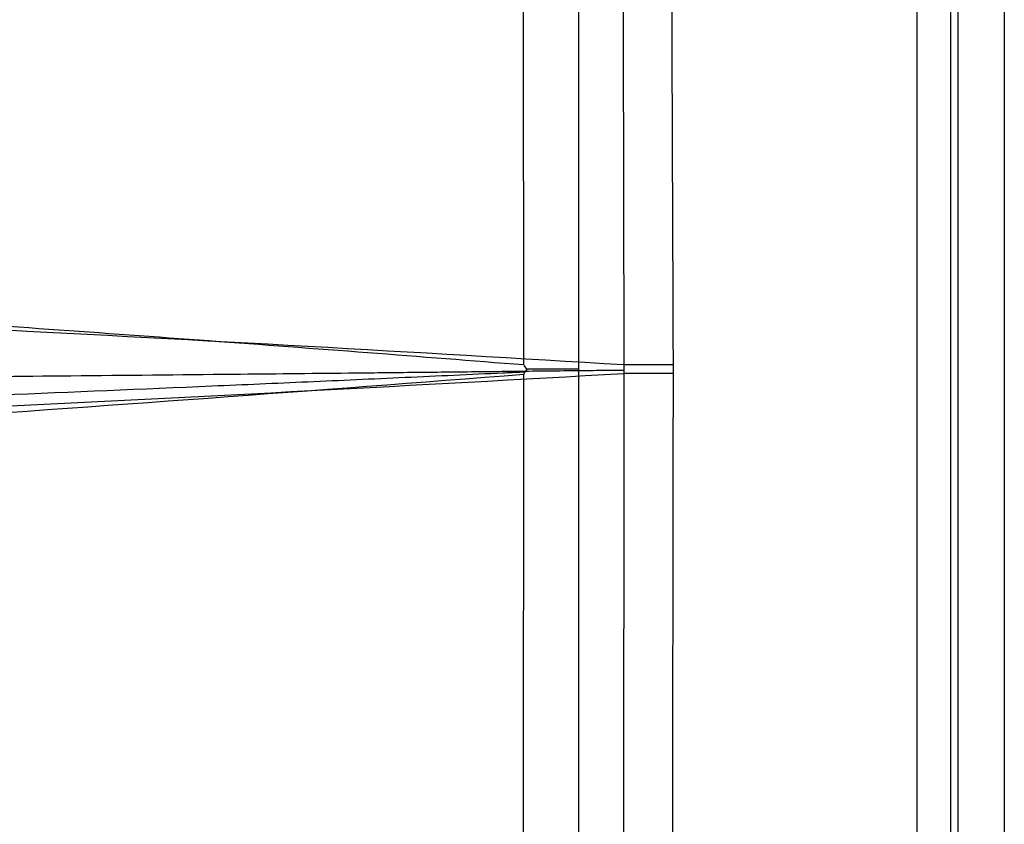
# Model space of a CAD drawing. Units: millimetres. Extents: x 150 to 950, y 140 to 510.
# Drawn here: x 892 to 950, y 368 to 416 of the extents above; entities that cross this region are included whole.
import ezdxf
from ezdxf.lldxf.tags import DXFTag

# ---------------------------------------------------------------- set-up
doc = ezdxf.new("R2010")
doc.units = ezdxf.units.MM
for name, color, linetype, true_color in [('ORTHO$2', 7, 'CONTINUOUS', 0xffffff), ('TFR-ISO$7', 7, 'CONTINUOUS', 0xffffff), ('VERASE001I146$0000', 7, 'CONTINUOUS', 0xffffff), ('VERASE001I148$0000', 7, 'CONTINUOUS', 0xffffff), ('VERASE001I149$0000', 7, 'CONTINUOUS', 0xffffff), ('VERASE001I150$0000', 7, 'CONTINUOUS', 0xffffff), ('VERASE001I189$0000', 7, 'CONTINUOUS', 0xffffff), ('VERASE001I191$0000', 7, 'CONTINUOUS', 0xffffff), ('VERASE001I21$0100', 7, 'CONTINUOUS', 0xffffff), ('VERASE001I22$0000', 7, 'CONTINUOUS', 0xffffff), ('VERASE001I229$0000', 7, 'CONTINUOUS', 0xffffff), ('VERASE001I230$0000', 7, 'CONTINUOUS', 0xffffff), ('VERASE001I237$0000', 7, 'CONTINUOUS', 0xffffff), ('VERASE001I238$0000', 7, 'CONTINUOUS', 0xffffff), ('VERASE001I250$0000', 7, 'CONTINUOUS', 0xffffff), ('VERASE001I251$0000', 7, 'CONTINUOUS', 0xffffff), ('VERASE001I339$0100', 7, 'CONTINUOUS', 0xffffff), ('VERASE001I34$0000', 7, 'CONTINUOUS', 0xffffff), ('VERASE001I340$0000', 7, 'CONTINUOUS', 0xffffff), ('VERASE001I347$0000', 7, 'CONTINUOUS', 0xffffff), ('VERASE001I35$0000', 7, 'CONTINUOUS', 0xffffff), ('VERASE001I350$0000', 7, 'CONTINUOUS', 0xffffff), ('VERASE001I351$0000', 7, 'CONTINUOUS', 0xffffff), ('VERASE001I42$0000', 7, 'CONTINUOUS', 0xffffff), ('VMODIFIED001I146$0010', 7, 'CONTINUOUS', 0xffffff), ('VMODIFIED001I189$0001', 7, 'CONTINUOUS', 0xffffff), ('VMODIFIED001I189$0010', 7, 'CONTINUOUS', 0xffffff), ('VMODIFIED001I191$0001', 7, 'CONTINUOUS', 0xffffff), ('VMODIFIED001I191$0010', 7, 'CONTINUOUS', 0xffffff), ('VMODIFIED001I191$1000', 7, 'CONTINUOUS', 0xffffff), ('VMODIFIED001I21$0010', 7, 'CONTINUOUS', 0xffffff), ('VMODIFIED001I22$0010', 7, 'CONTINUOUS', 0xffffff), ('VMODIFIED001I22$0100', 7, 'CONTINUOUS', 0xffffff), ('VMODIFIED001I229$0001', 7, 'CONTINUOUS', 0xffffff), ('VMODIFIED001I229$1000', 7, 'CONTINUOUS', 0xffffff), ('VMODIFIED001I230$0001', 7, 'CONTINUOUS', 0xffffff), ('VMODIFIED001I230$1000', 7, 'CONTINUOUS', 0xffffff), ('VMODIFIED001I237$0001', 7, 'CONTINUOUS', 0xffffff), ('VMODIFIED001I237$0010', 7, 'CONTINUOUS', 0xffffff), ('VMODIFIED001I237$0100', 7, 'CONTINUOUS', 0xffffff), ('VMODIFIED001I237$1000', 7, 'CONTINUOUS', 0xffffff), ('VMODIFIED001I238$0001', 7, 'CONTINUOUS', 0xffffff), ('VMODIFIED001I238$0010', 7, 'CONTINUOUS', 0xffffff), ('VMODIFIED001I238$0100', 7, 'CONTINUOUS', 0xffffff), ('VMODIFIED001I238$1000', 7, 'CONTINUOUS', 0xffffff), ('VMODIFIED001I250$0010', 7, 'CONTINUOUS', 0xffffff), ('VMODIFIED001I251$0010', 7, 'CONTINUOUS', 0xffffff), ('VMODIFIED001I339$0001', 7, 'CONTINUOUS', 0xffffff), ('VMODIFIED001I339$0010', 7, 'CONTINUOUS', 0xffffff), ('VMODIFIED001I339$1000', 7, 'CONTINUOUS', 0xffffff), ('VMODIFIED001I34$0010', 7, 'CONTINUOUS', 0xffffff), ('VMODIFIED001I34$0100', 7, 'CONTINUOUS', 0xffffff), ('VMODIFIED001I340$0001', 7, 'CONTINUOUS', 0xffffff), ('VMODIFIED001I340$0010', 7, 'CONTINUOUS', 0xffffff), ('VMODIFIED001I340$1000', 7, 'CONTINUOUS', 0xffffff), ('VMODIFIED001I347$0001', 7, 'CONTINUOUS', 0xffffff), ('VMODIFIED001I347$0010', 7, 'CONTINUOUS', 0xffffff), ('VMODIFIED001I347$0100', 7, 'CONTINUOUS', 0xffffff), ('VMODIFIED001I347$1000', 7, 'CONTINUOUS', 0xffffff), ('VMODIFIED001I35$0010', 7, 'CONTINUOUS', 0xffffff), ('VMODIFIED001I35$0100', 7, 'CONTINUOUS', 0xffffff), ('VMODIFIED001I350$0001', 7, 'CONTINUOUS', 0xffffff), ('VMODIFIED001I350$0010', 7, 'CONTINUOUS', 0xffffff), ('VMODIFIED001I350$0100', 7, 'CONTINUOUS', 0xffffff), ('VMODIFIED001I350$1000', 7, 'CONTINUOUS', 0xffffff), ('VMODIFIED001I351$0001', 7, 'CONTINUOUS', 0xffffff), ('VMODIFIED001I351$0010', 7, 'CONTINUOUS', 0xffffff), ('VMODIFIED001I351$0100', 7, 'CONTINUOUS', 0xffffff), ('VMODIFIED001I351$1000', 7, 'CONTINUOUS', 0xffffff), ('VMODIFIED001I42$0010', 7, 'CONTINUOUS', 0xffffff)]:
    doc.layers.add(name, color=color, linetype=linetype, true_color=true_color)
tags = doc.linetypes.add('DOT', pattern=[10, 0, -10]).pattern_tags.tags
tags[6:7] = [DXFTag(74, 4), DXFTag(75, 0), DXFTag(340, '0'), DXFTag(46, 0.0), DXFTag(50, 0.0), DXFTag(44, 0.0), DXFTag(45, 0.0)]
tags[4:5] = [DXFTag(74, 4), DXFTag(75, 0), DXFTag(340, '0'), DXFTag(46, 0.0), DXFTag(50, 0.0), DXFTag(44, 0.0), DXFTag(45, 0.0)]

msp = doc.modelspace()

# ---------------------------------------------------------------- linework, layer by layer
at = {"layer": 'ORTHO$2', "color": 155, "linetype": 'Continuous'}
msp.add_open_spline([(596.258, 393.108, 117.924), (600.661, 393.113, 118.222), (609.991, 393.124, 118.957), (623.729, 393.147, 120.384), (636.981, 393.172, 122.039), (648.728, 393.198, 123.739), (658.977, 393.224, 125.402), (668.199, 393.249, 127.038), (676.818, 393.275, 128.689), (685.357, 393.302, 130.444), (693.877, 393.331, 132.314), (706.539, 393.377, 135.272), (723.307, 393.444, 139.602), (744.011, 393.538, 145.686), (764.218, 393.641, 152.363), (783.841, 393.752, 159.565), (802.627, 393.869, 167.141), (820.448, 393.99, 174.977), (833.433, 394.086, 181.145), (842.265, 394.154, 185.538), (847.773, 394.197, 188.338), (854.106, 394.248, 191.64), (861.277, 394.308, 195.488), (869.268, 394.377, 199.915), (877.66, 394.451, 204.728), (886.378, 394.531, 209.908), (895.354, 394.617, 215.434), (902.619, 394.689, 220.077), (908.031, 394.743, 223.627), (911.436, 394.778, 225.891), (914.903, 394.814, 228.229), (918.432, 394.852, 230.641), (922.021, 394.89, 233.132), (924.84, 394.92, 235.111), (926.456, 394.938, 236.267), (926.862, 394.943, 236.558)], degree=3, knots=[0, 0, 0, 0, 0.037217, 0.078937, 0.116482, 0.149851, 0.179042, 0.204055, 0.228841, 0.253062, 0.277581, 0.30241, 0.362736, 0.42362, 0.48439, 0.542199, 0.599901, 0.655214, 0.706376, 0.721133, 0.738412, 0.758492, 0.781373, 0.807054, 0.835547, 0.862963, 0.892588, 0.924449, 0.935686, 0.947181, 0.958937, 0.970956, 0.983238, 0.995787, 1, 1, 1, 1], dxfattribs=at)
at = {"layer": 'ORTHO$2', "color": 155, "linetype": 'DOT'}
for points in [[(926.862, 394.943, 236.558), (927.074, 394.945, 236.709)], [(927.074, 394.945, 236.709), (927.581, 394.95, 237.072)], [(921.349, 394.827, 247.365), (921.778, 394.847, 247.673)]]:
    msp.add_open_spline(points, degree=1, dxfattribs=at)
msp.add_open_spline([(587.413, 387.14, 129.487), (592.669, 387.16, 129.771), (604.082, 387.214, 130.543), (621.238, 387.331, 132.242), (638.49, 387.477, 134.417), (654.542, 387.642, 136.875), (669.399, 387.818, 139.522), (683.066, 388, 142.279), (695.251, 388.18, 145.002), (706.027, 388.352, 147.619), (715.468, 388.513, 150.073), (723.941, 388.666, 152.407), (731.493, 388.809, 154.594), (738.62, 388.949, 156.747), (746.205, 389.104, 159.134), (754.877, 389.289, 161.989), (764.797, 389.511, 165.429), (775.733, 389.769, 169.432), (787.648, 390.067, 174.055), (800.514, 390.409, 179.359), (814.304, 390.8, 185.418), (829.138, 391.249, 192.378), (844.99, 391.764, 200.341), (861.82, 392.353, 209.416), (877.28, 392.936, 218.386), (891.239, 393.497, 227.001), (900.253, 393.878, 232.851), (906.212, 394.139, 236.841), (909.04, 394.264, 238.756), (911.884, 394.392, 240.705), (914.743, 394.521, 242.687), (917.616, 394.653, 244.704), (919.82, 394.756, 246.266), (921.064, 394.814, 247.16), (921.349, 394.827, 247.365)], degree=3, knots=[0, 0, 0, 0, 0.043974, 0.095614, 0.144051, 0.189287, 0.231326, 0.270167, 0.305812, 0.335677, 0.362854, 0.387342, 0.40914, 0.42857, 0.449574, 0.475605, 0.504887, 0.537342, 0.57295, 0.61172, 0.653677, 0.698865, 0.748692, 0.801981, 0.858719, 0.898121, 0.939139, 0.948576, 0.958098, 0.967707, 0.977404, 0.98719, 0.997066, 1, 1, 1, 1], dxfattribs=at)
at = {"layer": 'TFR-ISO$7', "color": 155, "linetype": 'Continuous'}
msp.add_line((946.784, 328.964, 238.996), (946.784, 502.451, 238.996), dxfattribs=at)
at = {"layer": 'VERASE001I146$0000', "color": 7, "linetype": 'Continuous'}
msp.add_line((944.787, 502.451, 238), (944.787, 328.964, 238), dxfattribs=at)
at = {"layer": 'VERASE001I148$0000', "color": 7, "linetype": 'Continuous'}
msp.add_open_spline([(930.389, 328.964, 238), (930.423, 350.889, 238), (930.457, 372.815, 238), (930.491, 394.74, 238)], degree=3, dxfattribs=at)
at = {"layer": 'VERASE001I149$0000', "color": 7, "linetype": 'Continuous'}
msp.add_open_spline([(930.491, 394.74, 238), (930.491, 394.803, 238), (930.491, 394.866, 238), (930.491, 394.992, 238), (930.491, 395.055, 238), (930.491, 395.173, 238), (930.49, 395.228, 238), (930.49, 395.282, 238)], degree=3, knots=[0, 0, 0, 0, 0.348852, 0.348852, 0.697704, 0.697704, 1, 1, 1, 1], dxfattribs=at)
at = {"layer": 'VERASE001I150$0000', "color": 7, "linetype": 'Continuous'}
msp.add_open_spline([(930.49, 395.282, 238), (930.466, 401.446, 238), (930.442, 407.609, 238), (930.39, 420.631, 238), (930.363, 427.489, 238), (930.309, 441.205, 238), (930.282, 448.064, 238), (930.229, 461.78, 238), (930.202, 468.639, 238), (930.175, 475.497, 238)], degree=3, knots=[0, 0, 0, 0, 0.230505, 0.230505, 0.487003, 0.487003, 0.743502, 0.743502, 1, 1, 1, 1], dxfattribs=at)
at = {"layer": 'VERASE001I189$0000', "color": 7, "linetype": 'Continuous'}
msp.add_line((947.202, 328.964, 239.853), (947.202, 502.451, 239.853), dxfattribs=at)
at = {"layer": 'VERASE001I191$0000', "color": 7, "linetype": 'Continuous'}
msp.add_line((949.921, 505.17, 250), (949.921, 144.83, 250), dxfattribs=at)
at = {"layer": 'VERASE001I21$0100', "color": 7, "linetype": 'Continuous'}
msp.add_open_spline([(595.34, 385.369, 117.909), (625.069, 385.536, 119.981), (684.238, 386.18, 128.218), (770.465, 388.086, 152.545), (852.498, 390.902, 188.518), (903.362, 393.368, 219.76), (927.584, 394.75, 237.068)], degree=3, dxfattribs=at)
at = {"layer": 'VERASE001I22$0000', "color": 7, "linetype": 'Continuous'}
msp.add_open_spline([(927.584, 394.75, 237.068), (927.564, 372.701, 237.078), (927.545, 350.646, 237.089), (927.526, 328.591, 237.099)], degree=3, dxfattribs=at)
at = {"layer": 'VERASE001I229$0000', "color": 7, "linetype": 'Continuous', "extrusion": (-2.91889e-07, -1.03909e-11, -1)}
msp.add_open_spline([(924.918, 476.709, 250), (924.918, 476.605, 250), (924.918, 476.502, 250), (924.918, 475.985, 250), (924.918, 475.572, 250), (924.918, 473.505, 250), (924.918, 471.852, 250), (924.918, 466.891, 250), (924.918, 463.584, 250), (924.919, 453.663, 250), (924.919, 447.049, 250), (924.919, 437.128, 250), (924.92, 433.821, 250), (924.92, 427.208, 250), (924.92, 423.901, 250), (924.92, 417.287, 250), (924.92, 413.98, 250), (924.921, 405.448, 250), (924.921, 400.224, 250), (924.921, 395, 250)], degree=3, knots=[0, 0, 0, 0, 0.003794, 0.003794, 0.018972, 0.018972, 0.079681, 0.079681, 0.201099, 0.201099, 0.443935, 0.443935, 0.565353, 0.565353, 0.686771, 0.686771, 0.808189, 0.808189, 1, 1, 1, 1], dxfattribs=at)
at = {"layer": 'VERASE001I230$0000', "color": 7, "linetype": 'Continuous', "extrusion": (-1.06387e-07, 1.48211e-12, -1)}
msp.add_open_spline([(924.921, 395, 250), (924.921, 394.896, 250), (924.921, 394.793, 250), (924.921, 394.275, 250), (924.921, 393.861, 250), (924.921, 391.79, 250), (924.921, 390.133, 250), (924.921, 381.848, 250), (924.921, 375.22, 250), (924.92, 361.964, 250), (924.92, 355.336, 250), (924.92, 335.452, 250), (924.92, 322.196, 250), (924.92, 302.312, 250), (924.92, 295.684, 250), (924.919, 282.428, 250), (924.919, 275.8, 250), (924.919, 255.916, 250), (924.919, 242.66, 250), (924.919, 222.776, 250), (924.918, 216.148, 250), (924.918, 197.444, 250), (924.918, 185.367, 250), (924.918, 173.291, 250)], degree=3, knots=[0, 0, 0, 0, 0.001401, 0.001401, 0.007007, 0.007007, 0.029428, 0.029428, 0.119113, 0.119113, 0.208798, 0.208798, 0.388168, 0.388168, 0.477853, 0.477853, 0.567538, 0.567538, 0.746909, 0.746909, 0.836594, 0.836594, 1, 1, 1, 1], dxfattribs=at)
at = {"layer": 'VERASE001I237$0000', "color": 7, "linetype": 'Continuous', "extrusion": (5.54813e-13, 1, -7.72921e-13)}
msp.add_open_spline([(924.921, 395, 250.001), (924.92, 395, 249.996), (924.91, 395, 249.967), (924.895, 395, 249.908), (924.779, 395, 249.847), (924.523, 395, 249.643), (923.871, 395, 249.186), (922.945, 395, 248.517), (922.218, 395, 247.988), (921.883, 395, 247.746)], degree=3, knots=[0, 0, 0, 0, 0.002512, 0.026481, 0.050449, 0.098387, 0.290135, 0.673632, 1, 1, 1, 1], dxfattribs=at)
at = {"layer": 'VERASE001I238$0000', "color": 7, "linetype": 'Continuous'}
msp.add_open_spline([(921.883, 395, 247.746), (921.855, 394.959, 247.726), (921.813, 394.899, 247.696), (921.765, 394.827, 247.662), (921.742, 394.79, 247.645), (921.73, 394.772, 247.636), (921.724, 394.763, 247.632), (921.712, 394.742, 247.624), (921.709, 394.72, 247.621), (921.706, 394.701, 247.619)], degree=3, knots=[0, 0, 0, 0, 0.426844, 0.640262, 0.746966, 0.800318, 0.826994, 0.846349, 1, 1, 1, 1], dxfattribs=at)
at = {"layer": 'VERASE001I250$0000', "color": 7, "linetype": 'Continuous', "extrusion": (-0.003936, 0.999992, -3.54143e-13)}
msp.add_arc((-932.039, 233, 391.617), 5, 54.45243, 90, dxfattribs=at)
at = {"layer": 'VERASE001I251$0000', "color": 7, "linetype": 'Continuous'}
msp.add_open_spline([(930.491, 394.74, 238), (930.232, 394.74, 238), (929.715, 394.741, 237.96), (928.958, 394.742, 237.781), (928.238, 394.743, 237.486), (927.794, 394.747, 237.218), (927.584, 394.75, 237.068)], degree=3, dxfattribs=at)
at = {"layer": 'VERASE001I339$0100', "color": 7, "linetype": 'Continuous'}
msp.add_open_spline([(586.761, 408.273, 130.222), (616.71, 408.082, 131.925), (676.369, 407.246, 139.501), (748.884, 405.073, 159.207), (804.781, 402.661, 180.977), (845.432, 400.529, 200.221), (878.053, 398.476, 218.646), (903.311, 396.687, 234.742), (915.632, 395.746, 243.248), (921.706, 395.264, 247.62)], degree=3, knots=[0, 0, 0, 0, 0.25, 0.5, 0.625, 0.75, 0.875, 0.9375, 1, 1, 1, 1], dxfattribs=at)
at = {"layer": 'VERASE001I34$0000', "color": 7, "linetype": 'Continuous'}
msp.add_open_spline([(595.289, 405.23, 118.429), (610.122, 405.145, 119.456), (639.727, 404.89, 122.512), (683.724, 404.257, 130.1), (727.223, 403.371, 140.698), (770.142, 402.229, 154.351), (811.448, 400.856, 170.707), (851.582, 399.247, 189.865), (890.366, 397.402, 211.789), (915.319, 396.01, 228.307), (927.583, 395.272, 237.068)], degree=3, dxfattribs=at)
at = {"layer": 'VERASE001I340$0000', "color": 7, "linetype": 'Continuous'}
msp.add_line((921.706, 395.264, 247.62), (921.628, 475.508, 247.733), dxfattribs=at)
at = {"layer": 'VERASE001I347$0000', "color": 7, "linetype": 'Continuous'}
msp.add_line((921.622, 174.501, 247.742), (921.706, 394.701, 247.619), dxfattribs=at)
at = {"layer": 'VERASE001I35$0000', "color": 7, "linetype": 'Continuous'}
msp.add_open_spline([(927.583, 395.278, 237.068), (927.584, 395.096, 237.068), (927.584, 394.921, 237.068), (927.584, 394.75, 237.068)], degree=3, dxfattribs=at)
at = {"layer": 'VERASE001I350$0000', "color": 7, "linetype": 'Continuous'}
msp.add_open_spline([(585.698, 381.678, 129.459), (615.757, 381.857, 131.137), (675.635, 382.687, 138.738), (748.388, 384.885, 158.618), (804.446, 387.312, 180.572), (845.201, 389.451, 199.972), (884.466, 391.92, 222.205), (909.506, 393.751, 238.853), (921.706, 394.701, 247.619)], degree=3, knots=[0, 0, 0, 0, 0.25, 0.5, 0.625, 0.75, 0.875, 1, 1, 1, 1], dxfattribs=at)
at = {"layer": 'VERASE001I351$0000', "color": 7, "linetype": 'Continuous'}
msp.add_open_spline([(921.883, 395, 247.746), (921.825, 395.084, 247.704), (921.766, 395.172, 247.662), (921.706, 395.264, 247.62)], degree=3, dxfattribs=at)
at = {"layer": 'VERASE001I42$0000', "color": 7, "linetype": 'Continuous'}
msp.add_open_spline([(927.405, 475.487, 237.163), (927.468, 446.954, 237.13), (927.527, 420.22, 237.098), (927.583, 395.278, 237.068)], degree=3, dxfattribs=at)
at = {"layer": 'VMODIFIED001I146$0010', "color": 155, "linetype": 'Continuous'}
msp.add_line((944.787, 502.451, 238), (944.787, 328.964, 238), dxfattribs=at)
at = {"layer": 'VMODIFIED001I189$0001', "color": 155, "linetype": 'Continuous'}
msp.add_line((947.202, 328.964, 239.853), (947.202, 502.451, 239.853), dxfattribs=at)
at = {"layer": 'VMODIFIED001I189$0010', "color": 155, "linetype": 'Continuous'}
msp.add_line((947.202, 328.964, 239.853), (947.202, 502.451, 239.853), dxfattribs=at)
at = {"layer": 'VMODIFIED001I191$0001', "color": 155, "linetype": 'Continuous'}
msp.add_line((949.921, 505.17, 250), (949.921, 144.83, 250), dxfattribs=at)
at = {"layer": 'VMODIFIED001I191$0010', "color": 155, "linetype": 'Continuous'}
msp.add_line((949.921, 505.17, 250), (949.921, 144.83, 250), dxfattribs=at)
at = {"layer": 'VMODIFIED001I191$1000', "color": 155, "linetype": 'Continuous'}
msp.add_line((949.921, 505.17, 250), (949.921, 144.83, 250), dxfattribs=at)
at = {"layer": 'VMODIFIED001I21$0010', "color": 155, "linetype": 'Continuous'}
msp.add_open_spline([(595.34, 385.369, 117.909), (625.069, 385.536, 119.981), (684.238, 386.18, 128.218), (770.465, 388.086, 152.545), (852.498, 390.902, 188.518), (903.362, 393.368, 219.76), (927.584, 394.75, 237.068)], degree=3, dxfattribs=at)
at = {"layer": 'VMODIFIED001I22$0010', "color": 155, "linetype": 'Continuous'}
msp.add_open_spline([(927.584, 394.75, 237.068), (927.564, 372.701, 237.078), (927.545, 350.646, 237.089), (927.526, 328.591, 237.099)], degree=3, dxfattribs=at)
at = {"layer": 'VMODIFIED001I22$0100', "color": 155, "linetype": 'DOT'}
msp.add_open_spline([(927.584, 394.75, 237.068), (927.564, 372.701, 237.078), (927.545, 350.646, 237.089), (927.526, 328.591, 237.099)], degree=3, dxfattribs=at)
at = {"layer": 'VMODIFIED001I229$0001', "color": 155, "linetype": 'Continuous', "extrusion": (-2.91889e-07, -1.03909e-11, -1)}
msp.add_open_spline([(924.918, 476.709, 250), (924.918, 476.605, 250), (924.918, 476.502, 250), (924.918, 475.985, 250), (924.918, 475.572, 250), (924.918, 473.505, 250), (924.918, 471.852, 250), (924.918, 466.891, 250), (924.918, 463.584, 250), (924.919, 453.663, 250), (924.919, 447.049, 250), (924.919, 437.128, 250), (924.92, 433.821, 250), (924.92, 427.208, 250), (924.92, 423.901, 250), (924.92, 417.287, 250), (924.92, 413.98, 250), (924.921, 405.448, 250), (924.921, 400.224, 250), (924.921, 395, 250)], degree=3, knots=[0, 0, 0, 0, 0.003794, 0.003794, 0.018972, 0.018972, 0.079681, 0.079681, 0.201099, 0.201099, 0.443935, 0.443935, 0.565353, 0.565353, 0.686771, 0.686771, 0.808189, 0.808189, 1, 1, 1, 1], dxfattribs=at)
at = {"layer": 'VMODIFIED001I229$1000', "color": 155, "linetype": 'Continuous', "extrusion": (-2.91889e-07, -1.03909e-11, -1)}
msp.add_open_spline([(924.918, 476.709, 250), (924.918, 476.605, 250), (924.918, 476.502, 250), (924.918, 475.985, 250), (924.918, 475.572, 250), (924.918, 473.505, 250), (924.918, 471.852, 250), (924.918, 466.891, 250), (924.918, 463.584, 250), (924.919, 453.663, 250), (924.919, 447.049, 250), (924.919, 437.128, 250), (924.92, 433.821, 250), (924.92, 427.208, 250), (924.92, 423.901, 250), (924.92, 417.287, 250), (924.92, 413.98, 250), (924.921, 405.448, 250), (924.921, 400.224, 250), (924.921, 395, 250)], degree=3, knots=[0, 0, 0, 0, 0.003794, 0.003794, 0.018972, 0.018972, 0.079681, 0.079681, 0.201099, 0.201099, 0.443935, 0.443935, 0.565353, 0.565353, 0.686771, 0.686771, 0.808189, 0.808189, 1, 1, 1, 1], dxfattribs=at)
at = {"layer": 'VMODIFIED001I230$0001', "color": 155, "linetype": 'Continuous', "extrusion": (-1.06387e-07, 1.48211e-12, -1)}
msp.add_open_spline([(924.921, 395, 250), (924.921, 394.896, 250), (924.921, 394.793, 250), (924.921, 394.275, 250), (924.921, 393.861, 250), (924.921, 391.79, 250), (924.921, 390.133, 250), (924.921, 381.848, 250), (924.921, 375.22, 250), (924.92, 361.964, 250), (924.92, 355.336, 250), (924.92, 335.452, 250), (924.92, 322.196, 250), (924.92, 302.312, 250), (924.92, 295.684, 250), (924.919, 282.428, 250), (924.919, 275.8, 250), (924.919, 255.916, 250), (924.919, 242.66, 250), (924.919, 222.776, 250), (924.918, 216.148, 250), (924.918, 197.444, 250), (924.918, 185.367, 250), (924.918, 173.291, 250)], degree=3, knots=[0, 0, 0, 0, 0.001401, 0.001401, 0.007007, 0.007007, 0.029428, 0.029428, 0.119113, 0.119113, 0.208798, 0.208798, 0.388168, 0.388168, 0.477853, 0.477853, 0.567538, 0.567538, 0.746909, 0.746909, 0.836594, 0.836594, 1, 1, 1, 1], dxfattribs=at)
at = {"layer": 'VMODIFIED001I230$1000', "color": 155, "linetype": 'Continuous', "extrusion": (-1.06387e-07, 1.48211e-12, -1)}
msp.add_open_spline([(924.921, 395, 250), (924.921, 394.896, 250), (924.921, 394.793, 250), (924.921, 394.275, 250), (924.921, 393.861, 250), (924.921, 391.79, 250), (924.921, 390.133, 250), (924.921, 381.848, 250), (924.921, 375.22, 250), (924.92, 361.964, 250), (924.92, 355.336, 250), (924.92, 335.452, 250), (924.92, 322.196, 250), (924.92, 302.312, 250), (924.92, 295.684, 250), (924.919, 282.428, 250), (924.919, 275.8, 250), (924.919, 255.916, 250), (924.919, 242.66, 250), (924.919, 222.776, 250), (924.918, 216.148, 250), (924.918, 197.444, 250), (924.918, 185.367, 250), (924.918, 173.291, 250)], degree=3, knots=[0, 0, 0, 0, 0.001401, 0.001401, 0.007007, 0.007007, 0.029428, 0.029428, 0.119113, 0.119113, 0.208798, 0.208798, 0.388168, 0.388168, 0.477853, 0.477853, 0.567538, 0.567538, 0.746909, 0.746909, 0.836594, 0.836594, 1, 1, 1, 1], dxfattribs=at)
at = {"layer": 'VMODIFIED001I237$0001', "color": 155, "linetype": 'Continuous', "extrusion": (5.54813e-13, 1, -7.72921e-13)}
msp.add_open_spline([(924.921, 395, 250.001), (924.92, 395, 249.996), (924.91, 395, 249.967), (924.895, 395, 249.908), (924.779, 395, 249.847), (924.523, 395, 249.643), (923.871, 395, 249.186), (922.945, 395, 248.517), (922.218, 395, 247.988), (921.883, 395, 247.746)], degree=3, knots=[0, 0, 0, 0, 0.002512, 0.026481, 0.050449, 0.098387, 0.290135, 0.673632, 1, 1, 1, 1], dxfattribs=at)
at = {"layer": 'VMODIFIED001I237$0010', "color": 155, "linetype": 'DOT', "extrusion": (5.54813e-13, 1, -7.72921e-13)}
msp.add_open_spline([(924.921, 395, 250.001), (924.92, 395, 249.996), (924.91, 395, 249.967), (924.895, 395, 249.908), (924.779, 395, 249.847), (924.523, 395, 249.643), (923.871, 395, 249.186), (922.945, 395, 248.517), (922.218, 395, 247.988), (921.883, 395, 247.746)], degree=3, knots=[0, 0, 0, 0, 0.002512, 0.026481, 0.050449, 0.098387, 0.290135, 0.673632, 1, 1, 1, 1], dxfattribs=at)
at = {"layer": 'VMODIFIED001I237$0100', "color": 155, "linetype": 'DOT', "extrusion": (5.54813e-13, 1, -7.72921e-13)}
msp.add_open_spline([(924.921, 395, 250.001), (924.92, 395, 249.996), (924.91, 395, 249.967), (924.895, 395, 249.908), (924.779, 395, 249.847), (924.523, 395, 249.643), (923.871, 395, 249.186), (922.945, 395, 248.517), (922.218, 395, 247.988), (921.883, 395, 247.746)], degree=3, knots=[0, 0, 0, 0, 0.002512, 0.026481, 0.050449, 0.098387, 0.290135, 0.673632, 1, 1, 1, 1], dxfattribs=at)
at = {"layer": 'VMODIFIED001I237$1000', "color": 155, "linetype": 'Continuous', "extrusion": (5.54813e-13, 1, -7.72921e-13)}
msp.add_open_spline([(924.921, 395, 250.001), (924.92, 395, 249.996), (924.91, 395, 249.967), (924.895, 395, 249.908), (924.779, 395, 249.847), (924.523, 395, 249.643), (923.871, 395, 249.186), (922.945, 395, 248.517), (922.218, 395, 247.988), (921.883, 395, 247.746)], degree=3, knots=[0, 0, 0, 0, 0.002512, 0.026481, 0.050449, 0.098387, 0.290135, 0.673632, 1, 1, 1, 1], dxfattribs=at)
at = {"layer": 'VMODIFIED001I238$0001', "color": 155, "linetype": 'Continuous'}
msp.add_open_spline([(921.883, 395, 247.746), (921.855, 394.959, 247.726), (921.813, 394.899, 247.696), (921.765, 394.827, 247.662), (921.742, 394.79, 247.645), (921.73, 394.772, 247.636), (921.724, 394.763, 247.632), (921.712, 394.742, 247.624), (921.709, 394.72, 247.621), (921.706, 394.701, 247.619)], degree=3, knots=[0, 0, 0, 0, 0.426844, 0.640262, 0.746966, 0.800318, 0.826994, 0.846349, 1, 1, 1, 1], dxfattribs=at)
at = {"layer": 'VMODIFIED001I238$0010', "color": 155, "linetype": 'DOT'}
msp.add_open_spline([(921.883, 395, 247.746), (921.855, 394.959, 247.726), (921.813, 394.899, 247.696), (921.765, 394.827, 247.662), (921.742, 394.79, 247.645), (921.73, 394.772, 247.636), (921.724, 394.763, 247.632), (921.712, 394.742, 247.624), (921.709, 394.72, 247.621), (921.706, 394.701, 247.619)], degree=3, knots=[0, 0, 0, 0, 0.426844, 0.640262, 0.746966, 0.800318, 0.826994, 0.846349, 1, 1, 1, 1], dxfattribs=at)
at = {"layer": 'VMODIFIED001I238$0100', "color": 155, "linetype": 'DOT'}
msp.add_open_spline([(921.883, 395, 247.746), (921.855, 394.959, 247.726), (921.813, 394.899, 247.696), (921.765, 394.827, 247.662), (921.742, 394.79, 247.645), (921.73, 394.772, 247.636), (921.724, 394.763, 247.632), (921.712, 394.742, 247.624), (921.709, 394.72, 247.621), (921.706, 394.701, 247.619)], degree=3, knots=[0, 0, 0, 0, 0.426844, 0.640262, 0.746966, 0.800318, 0.826994, 0.846349, 1, 1, 1, 1], dxfattribs=at)
at = {"layer": 'VMODIFIED001I238$1000', "color": 155, "linetype": 'Continuous'}
msp.add_open_spline([(921.883, 395, 247.746), (921.855, 394.959, 247.726), (921.813, 394.899, 247.696), (921.765, 394.827, 247.662), (921.742, 394.79, 247.645), (921.73, 394.772, 247.636), (921.724, 394.763, 247.632), (921.712, 394.742, 247.624), (921.709, 394.72, 247.621), (921.706, 394.701, 247.619)], degree=3, knots=[0, 0, 0, 0, 0.426844, 0.640262, 0.746966, 0.800318, 0.826994, 0.846349, 1, 1, 1, 1], dxfattribs=at)
at = {"layer": 'VMODIFIED001I250$0010', "color": 155, "linetype": 'Continuous', "extrusion": (-0.003936, 0.999992, -3.54143e-13)}
msp.add_arc((-932.039, 233, 391.617), 5, 54.45243, 90, dxfattribs=at)
at = {"layer": 'VMODIFIED001I251$0010', "color": 155, "linetype": 'Continuous'}
msp.add_open_spline([(930.491, 394.74, 238), (930.232, 394.74, 238), (929.715, 394.741, 237.96), (928.958, 394.742, 237.781), (928.238, 394.743, 237.486), (927.794, 394.747, 237.218), (927.584, 394.75, 237.068)], degree=3, dxfattribs=at)
at = {"layer": 'VMODIFIED001I339$0001', "color": 155, "linetype": 'Continuous'}
msp.add_open_spline([(586.761, 408.273, 130.222), (616.71, 408.082, 131.925), (676.369, 407.246, 139.501), (748.884, 405.073, 159.207), (804.781, 402.661, 180.977), (845.432, 400.529, 200.221), (878.053, 398.476, 218.646), (903.311, 396.687, 234.742), (915.632, 395.746, 243.248), (921.706, 395.264, 247.62)], degree=3, knots=[0, 0, 0, 0, 0.25, 0.5, 0.625, 0.75, 0.875, 0.9375, 1, 1, 1, 1], dxfattribs=at)
at = {"layer": 'VMODIFIED001I339$0010', "color": 155, "linetype": 'DOT'}
msp.add_open_spline([(586.761, 408.273, 130.222), (616.71, 408.082, 131.925), (676.369, 407.246, 139.501), (748.884, 405.073, 159.207), (804.781, 402.661, 180.977), (845.432, 400.529, 200.221), (878.053, 398.476, 218.646), (903.311, 396.687, 234.742), (915.632, 395.746, 243.248), (921.706, 395.264, 247.62)], degree=3, knots=[0, 0, 0, 0, 0.25, 0.5, 0.625, 0.75, 0.875, 0.9375, 1, 1, 1, 1], dxfattribs=at)
at = {"layer": 'VMODIFIED001I339$1000', "color": 155, "linetype": 'Continuous'}
msp.add_open_spline([(586.761, 408.273, 130.222), (616.71, 408.082, 131.925), (676.369, 407.246, 139.501), (748.884, 405.073, 159.207), (804.781, 402.661, 180.977), (845.432, 400.529, 200.221), (878.053, 398.476, 218.646), (903.311, 396.687, 234.742), (915.632, 395.746, 243.248), (921.706, 395.264, 247.62)], degree=3, knots=[0, 0, 0, 0, 0.25, 0.5, 0.625, 0.75, 0.875, 0.9375, 1, 1, 1, 1], dxfattribs=at)
at = {"layer": 'VMODIFIED001I34$0010', "color": 155, "linetype": 'Continuous'}
msp.add_open_spline([(595.289, 405.23, 118.429), (610.122, 405.145, 119.456), (639.727, 404.89, 122.512), (683.724, 404.257, 130.1), (727.223, 403.371, 140.698), (770.142, 402.229, 154.351), (811.448, 400.856, 170.707), (851.582, 399.247, 189.865), (890.366, 397.402, 211.789), (915.319, 396.01, 228.307), (927.583, 395.272, 237.068)], degree=3, dxfattribs=at)
at = {"layer": 'VMODIFIED001I34$0100', "color": 155, "linetype": 'DOT'}
msp.add_open_spline([(595.289, 405.23, 118.429), (610.122, 405.145, 119.456), (639.727, 404.89, 122.512), (683.724, 404.257, 130.1), (727.223, 403.371, 140.698), (770.142, 402.229, 154.351), (811.448, 400.856, 170.707), (851.582, 399.247, 189.865), (890.366, 397.402, 211.789), (915.319, 396.01, 228.307), (927.583, 395.272, 237.068)], degree=3, dxfattribs=at)
at = {"layer": 'VMODIFIED001I340$0001', "color": 155, "linetype": 'Continuous'}
msp.add_line((921.706, 395.264, 247.62), (921.628, 475.508, 247.733), dxfattribs=at)
at = {"layer": 'VMODIFIED001I340$0010', "color": 155, "linetype": 'DOT'}
msp.add_line((921.706, 395.264, 247.62), (921.628, 475.508, 247.733), dxfattribs=at)
at = {"layer": 'VMODIFIED001I340$1000', "color": 155, "linetype": 'Continuous'}
msp.add_line((921.706, 395.264, 247.62), (921.628, 475.508, 247.733), dxfattribs=at)
at = {"layer": 'VMODIFIED001I347$0001', "color": 155, "linetype": 'Continuous'}
msp.add_line((921.622, 174.501, 247.742), (921.706, 394.701, 247.619), dxfattribs=at)
at = {"layer": 'VMODIFIED001I347$0010', "color": 155, "linetype": 'DOT'}
msp.add_line((921.622, 174.501, 247.742), (921.706, 394.701, 247.619), dxfattribs=at)
at = {"layer": 'VMODIFIED001I347$0100', "color": 155, "linetype": 'DOT'}
msp.add_line((921.622, 174.501, 247.742), (921.706, 394.701, 247.619), dxfattribs=at)
at = {"layer": 'VMODIFIED001I347$1000', "color": 155, "linetype": 'Continuous'}
msp.add_line((921.622, 174.501, 247.742), (921.706, 394.701, 247.619), dxfattribs=at)
at = {"layer": 'VMODIFIED001I35$0010', "color": 155, "linetype": 'Continuous'}
msp.add_open_spline([(927.583, 395.278, 237.068), (927.584, 395.096, 237.068), (927.584, 394.921, 237.068), (927.584, 394.75, 237.068)], degree=3, dxfattribs=at)
at = {"layer": 'VMODIFIED001I35$0100', "color": 155, "linetype": 'DOT'}
msp.add_open_spline([(927.583, 395.278, 237.068), (927.584, 395.096, 237.068), (927.584, 394.921, 237.068), (927.584, 394.75, 237.068)], degree=3, dxfattribs=at)
at = {"layer": 'VMODIFIED001I350$0001', "color": 155, "linetype": 'Continuous'}
msp.add_open_spline([(585.698, 381.678, 129.459), (615.757, 381.857, 131.137), (675.635, 382.687, 138.738), (748.388, 384.885, 158.618), (804.446, 387.312, 180.572), (845.201, 389.451, 199.972), (884.466, 391.92, 222.205), (909.506, 393.751, 238.853), (921.706, 394.701, 247.619)], degree=3, knots=[0, 0, 0, 0, 0.25, 0.5, 0.625, 0.75, 0.875, 1, 1, 1, 1], dxfattribs=at)
at = {"layer": 'VMODIFIED001I350$0010', "color": 155, "linetype": 'DOT'}
msp.add_open_spline([(585.698, 381.678, 129.459), (615.757, 381.857, 131.137), (675.635, 382.687, 138.738), (748.388, 384.885, 158.618), (804.446, 387.312, 180.572), (845.201, 389.451, 199.972), (884.466, 391.92, 222.205), (909.506, 393.751, 238.853), (921.706, 394.701, 247.619)], degree=3, knots=[0, 0, 0, 0, 0.25, 0.5, 0.625, 0.75, 0.875, 1, 1, 1, 1], dxfattribs=at)
at = {"layer": 'VMODIFIED001I350$0100', "color": 155, "linetype": 'DOT'}
msp.add_open_spline([(585.698, 381.678, 129.459), (615.757, 381.857, 131.137), (675.635, 382.687, 138.738), (748.388, 384.885, 158.618), (804.446, 387.312, 180.572), (845.201, 389.451, 199.972), (884.466, 391.92, 222.205), (909.506, 393.751, 238.853), (921.706, 394.701, 247.619)], degree=3, knots=[0, 0, 0, 0, 0.25, 0.5, 0.625, 0.75, 0.875, 1, 1, 1, 1], dxfattribs=at)
at = {"layer": 'VMODIFIED001I350$1000', "color": 155, "linetype": 'Continuous'}
msp.add_open_spline([(585.698, 381.678, 129.459), (615.757, 381.857, 131.137), (675.635, 382.687, 138.738), (748.388, 384.885, 158.618), (804.446, 387.312, 180.572), (845.201, 389.451, 199.972), (884.466, 391.92, 222.205), (909.506, 393.751, 238.853), (921.706, 394.701, 247.619)], degree=3, knots=[0, 0, 0, 0, 0.25, 0.5, 0.625, 0.75, 0.875, 1, 1, 1, 1], dxfattribs=at)
at = {"layer": 'VMODIFIED001I351$0001', "color": 155, "linetype": 'Continuous'}
msp.add_open_spline([(921.883, 395, 247.746), (921.825, 395.084, 247.704), (921.766, 395.172, 247.662), (921.706, 395.264, 247.62)], degree=3, dxfattribs=at)
at = {"layer": 'VMODIFIED001I351$0010', "color": 155, "linetype": 'DOT'}
msp.add_open_spline([(921.883, 395, 247.746), (921.825, 395.084, 247.704), (921.766, 395.172, 247.662), (921.706, 395.264, 247.62)], degree=3, dxfattribs=at)
at = {"layer": 'VMODIFIED001I351$0100', "color": 155, "linetype": 'DOT'}
msp.add_open_spline([(921.883, 395, 247.746), (921.825, 395.084, 247.704), (921.766, 395.172, 247.662), (921.706, 395.264, 247.62)], degree=3, dxfattribs=at)
at = {"layer": 'VMODIFIED001I351$1000', "color": 155, "linetype": 'Continuous'}
msp.add_open_spline([(921.883, 395, 247.746), (921.825, 395.084, 247.704), (921.766, 395.172, 247.662), (921.706, 395.264, 247.62)], degree=3, dxfattribs=at)
at = {"layer": 'VMODIFIED001I42$0010', "color": 155, "linetype": 'Continuous'}
msp.add_open_spline([(927.405, 475.487, 237.163), (927.468, 446.954, 237.13), (927.527, 420.22, 237.098), (927.583, 395.278, 237.068)], degree=3, dxfattribs=at)

doc.saveas('drawing.dxf')
